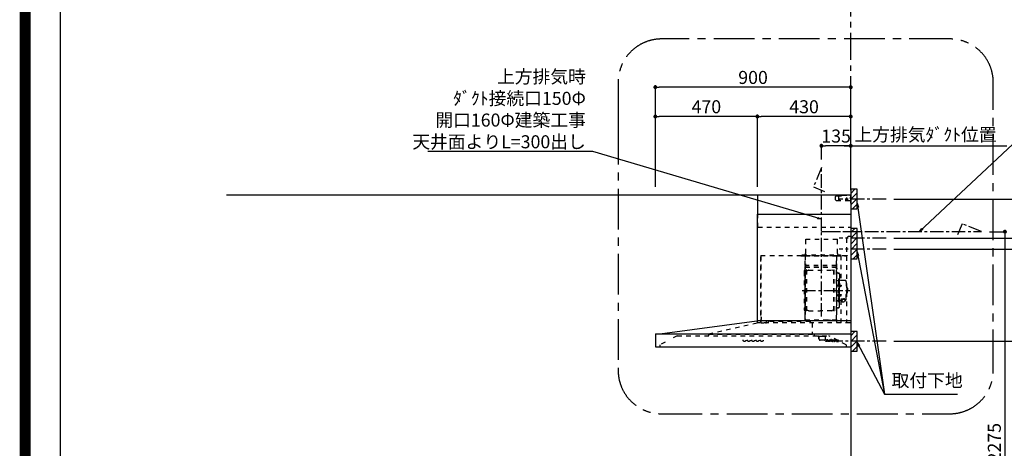
# Model space of a CAD drawing. Extents: x 0 to 26473, y -25 to 8845.
# Drawn here: x 13949 to 18484, y 3296 to 5270 of the extents above; entities that cross this region are included whole.
import ezdxf

# ---------------------------------------------------------------- set-up
doc = ezdxf.new("R2010")
doc.units = 0
doc.header["$LTSCALE"] = 50
doc.header["$MEASUREMENT"] = 0
doc.linetypes.add('CENTER', pattern=[2, 1.25, -0.25, 0.25, -0.25])
doc.linetypes.add('STYLE_03', pattern=[0.416641, 0.208282, -0.208359])
doc.layers.get('0').update_dxf_attribs({"linetype": 'CONTINUOUS'})
doc.layers.get('DEFPOINTS').update_dxf_attribs({"color": 146, "linetype": 'CONTINUOUS'})
for name, color, linetype in [('111-壁仕上', 3, 'CONTINUOUS'), ('150-機器', 8, 'CONTINUOUS'), ('160-文字', 254, 'CONTINUOUS'), ('166-寸法B', 11, 'CONTINUOUS'), ('180-補助', 161, 'CONTINUOUS'), ('190-図面外枠', 5, 'CONTINUOUS')]:
    doc.layers.add(name, color=color, linetype=linetype)
doc.styles.add('KH001', font='txt')
doc.dimstyles.new('KH1xx030', dxfattribs={"dimscale": 30, "dimtxt": 2, "dimasz": 0.6, "dimexe": 0.3, "dimexo": 1.2, "dimgap": 0.5, "dimtad": 3, "dimdec": 1, "dimdsep": 46, "dimlunit": 6, "dimtxsty": 'KH001', "dimblk": 'DOT', "dimcen": 1, "dimdle": 1, "dimclrd": 256, "dimclre": 256, "dimclrt": 256, "dimadec": 0, "dimazin": 0, "dimtfac": 1, "dimtdec": 1, "dimtix": 1, "dimtmove": 2, "dimatfit": 3, "dimldrblk": 'CLOSEDBLANK', "dimfxl": 1, "dimtolj": 1, "dimtzin": 0, "dimlwd": -1, "dimlwe": -1, "dimarcsym": 0})

# ---------------------------------------------------------------- blocks, each defined once
blk = doc.blocks.new('A$C5D946DDC')
at = {"layer": '190-図面外枠'}
blk.add_line((271, 350.7), (271, 14349.3), dxfattribs=at)
at = {"layer": 'DEFPOINTS'}
blk.add_lwpolyline([(0, 0), (20790, 0), (20790, 14700), (0, 14700)], close=True, dxfattribs=at)
blk = doc.blocks.new('_Dot')
at = {"color": 0, "linetype": 'ByBlock', "lineweight": -2}
blk.add_line((-0.5, 0), (-1, 0), dxfattribs=at)
at = {"color": 0, "linetype": 'ByBlock', "const_width": 0.5}
blk.add_lwpolyline([(-0.25, 0, 1), (0.25, 0, 1)], format="xyb", close=True, dxfattribs=at)
blk = doc.blocks.new('*D218')
at = {"layer": '166-寸法B', "transparency": 16777216}
for p, q in [((16876.5, 4499.7), (16876.5, 4968)), ((17758.5, 4959), (16894.5, 4959)), ((17776.5, 4499.7), (17776.5, 4968))]:
    blk.add_line(p, q, dxfattribs=at)
at = {"layer": 'DEFPOINTS', "color": 0, "transparency": 16777216}
for p in [(16876.5, 4959), (16876.5, 4463.7), (17776.5, 4463.7)]:
    blk.add_point(p, dxfattribs=at)
at = {"layer": '166-寸法B', "transparency": 16777216, "xscale": 18, "yscale": 18, "zscale": 18, "rotation": 180}
blk.add_blockref('_Dot', (16876.5, 4959), dxfattribs=at)
at = {"layer": '166-寸法B', "transparency": 16777216, "xscale": 18, "yscale": 18, "zscale": 18}
blk.add_blockref('_Dot', (17776.5, 4959), dxfattribs=at)
at = {"layer": '166-寸法B', "transparency": 16777216, "insert": (17326.5, 5004), "char_height": 60, "attachment_point": 5, "style": 'KH001'}
blk.add_mtext('\\A1;900', dxfattribs=at)
blk = doc.blocks.new('_ClosedBlank')
at = {"color": 0, "linetype": 'ByBlock', "lineweight": -2}
for p, q in [((-1, 0.17), (0, 0)), ((-1, 0.17), (-1, -0.17)), ((0, 0), (-1, -0.17))]:
    blk.add_line(p, q, dxfattribs=at)
blk = doc.blocks.new('*D219')
at = {"layer": '166-寸法B', "transparency": 16777216}
for p, q in [((17746.5, 4689), (18495.2, 4689)), ((17776.5, 4499.7), (17776.5, 4698))]:
    blk.add_line(p, q, dxfattribs=at)
at = {"layer": 'DEFPOINTS', "color": 0, "transparency": 16777216}
for p in [(18465.2, 4689), (18465.2, 4585.5), (17776.5, 4463.7)]:
    blk.add_point(p, dxfattribs=at)
at = {"layer": '166-寸法B', "transparency": 16777216, "insert": (18120.8, 4740.7), "char_height": 60, "attachment_point": 5, "style": 'KH001'}
blk.add_mtext('\\A1;上方排気ﾀﾞｸﾄ位置', dxfattribs=at)
blk = doc.blocks.new('_None')
blk = doc.blocks.new('*U27')
at = {"layer": '150-機器', "color": 6, "linetype": 'Continuous'}
for p, q in [((-428, 700), (0, 700)), ((-428, 610), (-428, 700)), ((0, 700), (0, 1.6)), ((-430, 120), (-430, 610)), ((-430, 610), (0, 610)), ((-879, 60), (-432.9, 120)), ((0, 120), (-432.9, 120)), ((-900, 59.4), (-900, 0.6)), ((-899.4, 60), (0, 60)), ((-899.4, 0), (-1.6, 0))]:
    blk.add_line(p, q, dxfattribs=at)
at = {"layer": '150-機器', "color": 161, "linetype": 'STYLE_03', "ltscale": 2}
for p, q in [((-66.8, 695), (-69.8, 692)), ((-69.8, 676), (-69.8, 692)), ((-66.8, 695), (-44.7, 695)), ((-55, 673), (-55, 695)), ((-42.6, 695.9), (-40.9, 697.6)), ((-38.8, 698.5), (-4, 698.5)), ((-20, 687.6), (-20, 672.4)), ((-8, 700), (-1.2, 700)), ((-8, 700), (-1, 700)), ((-8, 699), (-8, 700)), ((-8, 699), (-1, 699)), ((-4, 698.5), (-1, 695.5)), ((0, 689), (-4, 685)), ((0, 681), (-4, 685)), ((-1, 699), (-1, 695)), ((-1, 695), (0, 695)), ((0, 673), (0, 699)), ((0, 661.2), (0, 698.8)), ((-69.8, 676), (-66.8, 673)), ((-66.8, 673), (0, 673)), ((-26.3, 680), (-12.4, 680)), ((-22.5, 679.8), (-22.5, 676.3)), ((-17.5, 679.8), (-17.5, 676.3)), ((-428, 550), (-428, 610)), ((-428, 550), (0, 550)), ((-10, 510), (-20, 500)), ((-20, 500), (-20, 110)), ((-10, 510), (0, 510)), ((-207.6, 495), (-61.6, 495)), ((-207.6, 490), (-207.6, 495)), ((-207.6, 430), (-207.6, 490)), ((-61.6, 490), (-61.6, 495)), ((-61.6, 430), (-61.6, 490)), ((-415, 414.1), (-415, 111.4)), ((-414.4, 420), (-414.4, 111.4)), ((-414.4, 420), (0, 420)), ((-414.4, 414.7), (-413.8, 414.7)), ((-414.4, 414.1), (-413.8, 414.1)), ((-413.8, 418.7), (-413.2, 418.7)), ((-413.8, 418.7), (-413.8, 414.7)), ((-413.2, 414.7), (-413.2, 418.7)), ((-229.4, 419.6), (-210, 419.6)), ((-229.4, 419), (-209.4, 419)), ((-223, 423), (-47, 423)), ((-223, 420), (-223, 423)), ((-223, 420), (-47, 420)), ((-219.3, 418.5), (-219.3, 418.2)), ((-214.7, 418.2), (-219.3, 418.2)), ((-214.7, 418.5), (-214.7, 418.2)), ((-210, 124.2), (-210, 419)), ((-209.4, 419.6), (-209.4, 124.2)), ((-209.4, 419.6), (-65.8, 419.6)), ((-209.4, 419), (-65.8, 419)), ((-65.8, 124.1), (-65.8, 419.6)), ((-65.8, 418.8), (-16, 418.8)), ((-65, 419.6), (-16, 419.6)), ((-65, 417.5), (-65, 111.6)), ((-55.5, 418.2), (-55.5, 417.8)), ((-50.6, 417.8), (-55.5, 417.8)), ((-50.6, 418.2), (-50.6, 417.8)), ((-47, 423), (-47, 420)), ((-45.8, 419.6), (-45.8, 305.6)), ((-28.3, 418.3), (-28.3, 418)), ((-28.3, 418), (-23.7, 418)), ((-23.7, 418.3), (-23.7, 418)), ((-16, 419.6), (-16, 418.8)), ((-210.6, 370.6), (-210, 370.6)), ((-210.6, 140.6), (-210.6, 370.6)), ((-209.4, 381.6), (-209.4, 367.2)), ((-208.8, 381.6), (-209.4, 381.6)), ((-209.4, 367), (-65.8, 367)), ((-208.8, 381.6), (-208.8, 366.6)), ((-66.4, 373.6), (-208.8, 373.6)), ((-66.4, 366.6), (-208.8, 366.6)), ((-66.9, 367.3), (-67.2, 367.3)), ((-66.4, 367.2), (-66.8, 367.2)), ((-65.8, 357.1), (-65.8, 382.1)), ((-65.8, 381.6), (-65.8, 367.2)), ((-65, 369.6), (-64.4, 369.6)), ((-64.4, 149.6), (-64.4, 369.6)), ((-215, 346.1), (-215, 173.1)), ((-207, 338.1), (-204.5, 338.1)), ((-204.5, 166), (-204.5, 353.2)), ((-202.9, 353.6), (-204.1, 353.6)), ((-202.5, 166), (-202.5, 353.2)), ((-202.5, 350.4), (-199.7, 350.4)), ((-199.7, 350.4), (-195.2, 353)), ((-193.7, 353.4), (-87.2, 353.4)), ((-81.2, 350.4), (-85.7, 353)), ((-78.4, 350.4), (-81.2, 350.4)), ((-78.4, 166), (-78.4, 353.2)), ((-78, 353.6), (-76.8, 353.6)), ((-76.4, 166), (-76.4, 353.2)), ((-65, 362.1), (-64.4, 362.1)), ((-65, 357.1), (-64.4, 357.1)), ((-64.4, 362.1), (-64.4, 357.1)), ((-58.4, 339.6), (-56.5, 339.6)), ((-51.9, 335), (-51.9, 259.6)), ((-64.4, 305.6), (-57.7, 305.6)), ((-57.2, 286), (-55.7, 286.2)), ((-57.2, 277.2), (-55.7, 277)), ((-55.7, 312.6), (-55.7, 259.6)), ((-55.7, 312.6), (-54.1, 312.6)), ((-55.7, 287.6), (-54.1, 287.6)), ((-55.7, 286.2), (-55.7, 277)), ((-54.1, 312.6), (-54.1, 259.6)), ((-52.5, 312.6), (-54.1, 312.6)), ((-54.1, 312.6), (-54.1, 259.6)), ((-51.5, 284.4), (-51.2, 284.4)), ((-51.5, 278.8), (-51.2, 278.8)), ((-51.2, 284.4), (-51.2, 278.8)), ((-51.2, 284.1), (-44.1, 284.1)), ((-51.2, 283.7), (-43.7, 283.7)), ((-51.2, 279.5), (-43.7, 279.5)), ((-51.2, 279.1), (-44.1, 279.1)), ((-26.6, 305.6), (-50.6, 305.6)), ((-44.1, 284.1), (-44.1, 279.1)), ((-44.1, 284.1), (-43.7, 283.7)), ((-44.1, 279.1), (-43.7, 279.5)), ((-43.7, 283.7), (-43.7, 279.5)), ((-20.6, 299.6), (-20.6, 259.6)), ((-19.6, 276.6), (-20.6, 276.6)), ((-18.6, 275.6), (-18.6, 259.6)), ((-57.2, 242), (-55.7, 242.2)), ((-57.2, 233.2), (-55.7, 233)), ((-55.7, 206.6), (-55.7, 259.6)), ((-55.7, 233), (-55.7, 242.2)), ((-55.7, 231.6), (-54.1, 231.6)), ((-54.1, 206.6), (-54.1, 259.6)), ((-54.1, 206.6), (-54.1, 259.6)), ((-52.5, 206.6), (-52.5, 259.6)), ((-51.9, 184.2), (-51.9, 259.6)), ((-51.5, 240.4), (-51.2, 240.4)), ((-51.5, 234.8), (-51.2, 234.8)), ((-51.2, 234.8), (-51.2, 240.4)), ((-51.2, 240.1), (-44.1, 240.1)), ((-51.2, 239.7), (-43.7, 239.7)), ((-51.2, 235.5), (-43.7, 235.5)), ((-51.2, 235.1), (-44.1, 235.1)), ((-44.1, 235.1), (-44.1, 240.1)), ((-44.1, 240.1), (-43.7, 239.7)), ((-44.1, 235.1), (-43.7, 235.5)), ((-43.7, 235.5), (-43.7, 239.7)), ((-20.6, 219.6), (-20.6, 259.6)), ((-19.6, 242.6), (-20.6, 242.6)), ((-17.1, 271.6), (-18.6, 271.6)), ((-18.6, 243.6), (-18.6, 259.6)), ((-17.1, 247.6), (-18.6, 247.6)), ((-15.6, 270.1), (-15.6, 259.6)), ((-15.6, 249.1), (-15.6, 259.6)), ((-64.4, 213.6), (-57.7, 213.6)), ((-55.7, 206.6), (-54.1, 206.6)), ((-52.5, 206.6), (-54.1, 206.6)), ((-40.4, 213.6), (-50.6, 213.6)), ((-45.8, 213.6), (-45.8, 110.8)), ((-45.5, 221), (-34.1, 221)), ((-45.5, 220.4), (-34.1, 220.4)), ((-40.4, 214.6), (-40.4, 207.8)), ((-37.9, 217.1), (-37.9, 221)), ((-37.9, 218.4), (-34.1, 218.4)), ((-36.5, 217.5), (-36.5, 218.4)), ((-34.1, 217.7), (-34.1, 218.4)), ((-31.7, 217.5), (-31.7, 218.1)), ((-27.8, 214.6), (-27.8, 207.9)), ((-26.6, 213.6), (-27.8, 213.6)), ((-413.8, 137.4), (-412.9, 137.4)), ((-413.8, 136.8), (-412.9, 136.8)), ((-412.9, 136.8), (-412.9, 124.8)), ((-412.3, 136.8), (-412.3, 124.8)), ((-210.6, 140.6), (-210, 140.6)), ((-207, 181.1), (-204.3, 181.1)), ((-202.9, 165.6), (-204.1, 165.6)), ((-202.5, 168.8), (-199.7, 168.8)), ((-199.7, 168.8), (-195.2, 166.3)), ((-193.7, 165.8), (-140.4, 165.8)), ((-87.2, 165.8), (-140.4, 165.8)), ((-81.2, 168.8), (-85.7, 166.3)), ((-78.4, 168.8), (-81.2, 168.8)), ((-78, 165.6), (-76.8, 165.6)), ((-65, 149.6), (-64.4, 149.6)), ((-58.4, 179.6), (-56.5, 179.6)), ((-654.8, 60), (-431.3, 110.8)), ((-431.3, 118.4), (-431.3, 110.8)), ((-419.3, 110), (-430.5, 110)), ((-430, 110), (-430, 120)), ((-414.4, 110.8), (-400, 110.8)), ((-413.8, 124.8), (-412.9, 124.8)), ((-413.8, 124.2), (-412.9, 124.2)), ((-411.8, 133.1), (-411.5, 133.1)), ((-411.8, 128.5), (-411.5, 128.5)), ((-411.5, 128.5), (-411.5, 133.1)), ((-3.1, 110), (-407.3, 110)), ((-389.6, 116.2), (-389.6, 110)), ((-186.4, 116.2), (-379.6, 116.2)), ((-379.6, 116.2), (-379.6, 108.4)), ((-210, 124.1), (-209.4, 124.1)), ((-210, 124.1), (-66.4, 124.1)), ((-210, 123.5), (-66.4, 123.5)), ((-186.4, 116.2), (-186.4, 110)), ((-186.4, 116.1), (-184.8, 116.1)), ((-177.8, 110), (-177.8, 58)), ((-100.4, 121.5), (-100.4, 123.5)), ((-100.4, 121.5), (-91.2, 121.5)), ((-99.8, 121.5), (-99.8, 123.5)), ((-91.8, 121.5), (-91.8, 123.5)), ((-91.2, 121.5), (-91.2, 123.5)), ((-799, 50), (-817.6, 40.4)), ((-799, 50), (-100.8, 50)), ((-654.8, 60), (-654.8, 50)), ((-654.8, 58), (-168.8, 58)), ((-168.8, 58), (-168.8, 50)), ((-151, 49.4), (-151, 50)), ((-151, 49.4), (-141, 49.4)), ((-147.4, 43.4), (-147.4, 45.6)), ((-146.6, 46.4), (-146, 46.4)), ((-146, 35), (-146, 46.4)), ((-141, 49.4), (-111, 49.4)), ((-116, 35), (-116, 46.4)), ((-111, 49.4), (-111, 50)), ((-20.8, 8.6), (-100.8, 50)), ((-854.3, 21.4), (-879, 8.6)), ((-879, 8.6), (-879, 0)), ((-147.4, 38), (-147.4, 43.4)), ((-147.4, 35.8), (-147.4, 38)), ((-146.6, 35), (-146, 35)), ((-121, 30), (-141, 30)), ((-114.2, 24.8), (-114.2, 25.2)), ((-114.2, 25.2), (-113.1, 25.2)), ((-110.6, 24.8), (-114.2, 24.8)), ((-112.7, 25.5), (-108.6, 35.2)), ((-110.9, 28.4), (-112, 25.5)), ((-111.8, 25.2), (-110.6, 25.2)), ((-107.4, 28.4), (-110.9, 28.4)), ((-109.1, 33), (-110.7, 28.9)), ((-110.7, 28.9), (-107.5, 28.9)), ((-110.6, 25.2), (-110.6, 24.8)), ((-107.5, 28.9), (-109.1, 33)), ((-108.6, 35.2), (-108.2, 35.2)), ((-108.2, 35.2), (-104.4, 25.5)), ((-107.6, 24.8), (-107.6, 25.2)), ((-107.6, 25.2), (-106.5, 25.2)), ((-103, 24.8), (-107.6, 24.8)), ((-106.3, 25.5), (-107.4, 28.4)), ((-103.9, 25.2), (-103, 25.2)), ((-103, 25.2), (-103, 24.8)), ((-100.6, 30.4), (-100.6, 30.7)), ((-99.4, 30.4), (-100.6, 30.4)), ((-100.6, 24.8), (-100.6, 25.1)), ((-100.6, 25.1), (-99.9, 25.1)), ((-96.6, 24.8), (-100.6, 24.8)), ((-99.4, 25.7), (-99.4, 30.4)), ((-97.9, 30.8), (-97.9, 29.3)), ((-97.9, 28.1), (-97.9, 25.7)), ((-97.4, 25.1), (-96.6, 25.1)), ((-96.6, 25.1), (-96.6, 24.8)), ((-92.3, 24.8), (-92.3, 25.1)), ((-92.3, 25.1), (-91.6, 25.1)), ((-88.6, 24.8), (-92.3, 24.8)), ((-92.2, 30.4), (-92.2, 30.7)), ((-92.2, 30.7), (-91.9, 30.7)), ((-91, 30.4), (-92.2, 30.4)), ((-91, 25.7), (-91, 30.4)), ((-89.6, 30.8), (-89.6, 25.7)), ((-89.1, 25.1), (-88.6, 25.1)), ((-88.6, 25.1), (-88.6, 24.8)), ((-84.4, 28.6), (-81.5, 28.6)), ((-84.4, 28.2), (-84.4, 27.7)), ((-79.2, 28.2), (-84.4, 28.2)), ((-79.7, 26.7), (-79.3, 26.7)), ((-76.8, 30.4), (-76.8, 30.7)), ((-76.8, 30.7), (-75.8, 30.7)), ((-75.8, 30.4), (-76.8, 30.4)), ((-75.8, 30.7), (-75.8, 32.6)), ((-75.8, 25.8), (-75.8, 30.4)), ((-74.4, 32.6), (-74.4, 30.7)), ((-74.4, 30.7), (-72.8, 30.7)), ((-74.4, 29.8), (-74.4, 26)), ((-72.8, 30.4), (-73.9, 30.4)), ((-72.8, 30.7), (-72.8, 30.4)), ((-72.7, 25.7), (-72.4, 25.5)), ((-70, 30.4), (-70, 30.7)), ((-70, 30.7), (-69, 30.7)), ((-69, 30.4), (-70, 30.4)), ((-69, 30.7), (-69, 32.6)), ((-69, 25.8), (-69, 30.4)), ((-67.6, 32.6), (-67.6, 30.7)), ((-67.6, 30.7), (-65.9, 30.7)), ((-67.6, 29.8), (-67.6, 26)), ((-65.9, 30.4), (-67, 30.4)), ((-65.9, 30.7), (-65.9, 30.4)), ((-65.9, 25.7), (-65.6, 25.5)), ((-58.6, 28.2), (-58.6, 29.7)), ((-58.6, 26.4), (-58.6, 27.9)), ((-57.1, 29.2), (-57.1, 25.8)), ((-56.1, 25.8), (-55.8, 25.8)), ((-20.8, 8.6), (-20.8, 0))]:
    blk.add_line(p, q, dxfattribs=at)
at = {"layer": '150-機器', "color": 161, "linetype": 'CENTER'}
for p, q in [((-135, 138.6), (-135, 580.8)), ((-111.9, 530), (46.9, 530)), ((-224.2, 259.6), (-4.1, 259.6))]:
    blk.add_line(p, q, dxfattribs=at)
at = {"layer": '150-機器', "color": 161, "linetype": 'STYLE_03', "ltscale": 2}
for points in [[(-27.8, 214.6, 0.186247), (-28.3, 215.8, 0.110078), (-29.7, 216.8, 0.067057), (-31.7, 217.5, 0.051441), (-34.1, 217.7, 0.049966), (-36.6, 217.5, 0.061355), (-38.6, 216.8, 0.095508), (-40, 215.8, 0.168258), (-40.4, 214.6)], [(-27.9, 214.7, 0.058494), (-27.1, 215.4, 0.161891), (-26.5, 216.9, 0.176663), (-27.1, 218.5, 0.111071), (-28.8, 219.8, 0.07019), (-31.2, 220.7, 0.054584), (-34.1, 221)], [(-26.6, 216.6, 0.138889), (-27.1, 217.9, 0.111071), (-28.8, 219.2, 0.07019), (-31.2, 220.1, 0.054584), (-34.1, 220.4)], [(-29.6, 216.8, 0.081284), (-29.9, 217.1, 0.106726), (-30.9, 217.8, 0.060563), (-32.4, 218.2, 0.045333), (-34.1, 218.4)]]:
    blk.add_lwpolyline(points, format="xyb", dxfattribs=at)
blk.add_lwpolyline([(-40.4, 207.8), (-40.3, 207.8), (-40.2, 207.7), (-40.1, 207.7), (-40, 207.6), (-39.9, 207.6), (-39.8, 207.5), (-39.7, 207.5), (-39.6, 207.4), (-39.5, 207.4), (-39.4, 207.3), (-39.3, 207.3), (-39.2, 207.3), (-39.1, 207.2), (-39, 207.2), (-38.9, 207.1), (-38.8, 207.1), (-38.7, 207.1), (-38.7, 207), (-38.6, 207), (-38.5, 206.9), (-38.3, 206.9), (-38.2, 206.8), (-38.1, 206.8), (-37.9, 206.8), (-37.8, 206.7), (-37.7, 206.7), (-37.5, 206.7), (-37.4, 206.6), (-37.2, 206.6), (-37.1, 206.6), (-37, 206.6), (-36.8, 206.5), (-36.7, 206.5), (-36.6, 206.5), (-36.4, 206.5), (-36.3, 206.5), (-36.1, 206.5), (-36, 206.5), (-35.9, 206.5), (-35.7, 206.5), (-35.6, 206.5), (-35.4, 206.5), (-35.3, 206.5), (-35.1, 206.6), (-35, 206.6), (-34.8, 206.6), (-34.7, 206.7), (-34.5, 206.7), (-34.4, 206.7), (-34.3, 206.8), (-34.1, 206.8), (-34, 206.9), (-33.8, 206.9), (-33.7, 207), (-33.5, 207.1), (-33.4, 207.1), (-33.3, 207.2), (-33.1, 207.2), (-33, 207.3), (-32.8, 207.4), (-32.7, 207.4), (-32.7, 207.5), (-32.6, 207.5), (-32.5, 207.6), (-32.4, 207.6), (-32.3, 207.7), (-32.2, 207.7), (-32.1, 207.7), (-32.1, 207.8), (-32, 207.8), (-31.9, 207.9), (-31.8, 207.9), (-31.7, 208), (-31.6, 208), (-31.5, 208), (-31.4, 208.1), (-31.4, 208.1), (-31.3, 208.1), (-31.2, 208.1), (-31.1, 208.2), (-31, 208.2), (-30.9, 208.2), (-30.7, 208.2), (-30.6, 208.2), (-30.5, 208.2), (-30.4, 208.2), (-30.3, 208.2), (-30.1, 208.2), (-30, 208.2), (-29.9, 208.2), (-29.8, 208.2), (-29.7, 208.2), (-29.5, 208.2), (-29.4, 208.2), (-29.3, 208.1), (-29.2, 208.1), (-29.1, 208.1), (-28.9, 208.1), (-28.8, 208), (-28.7, 208), (-28.7, 208), (-28.7, 208), (-28.6, 208), (-28.6, 208), (-28.6, 208), (-28.6, 208), (-28.6, 208), (-28.5, 207.9), (-28.5, 207.9), (-28.5, 207.9), (-28.5, 207.9), (-28.4, 207.9), (-28.4, 207.9), (-28.4, 207.9), (-28.4, 207.9), (-28.4, 207.9), (-28.3, 207.9), (-28.3, 207.9), (-28.3, 207.9), (-28.3, 207.9), (-28.3, 207.9), (-28.3, 207.9), (-28.2, 207.9), (-28.2, 207.9), (-28.2, 207.9), (-28.2, 207.9), (-28.2, 207.9), (-28.2, 207.9), (-28.2, 207.9), (-28.2, 207.9), (-28.2, 207.9), (-28.2, 207.9), (-28.2, 207.9), (-28.1, 207.9), (-28.1, 207.9), (-28.1, 207.9), (-28.1, 207.9), (-28.1, 207.9), (-28.1, 207.9), (-28.1, 207.9)], dxfattribs=at)
for centre, radius in [((-50, 680), 1.81), ((-20, 680), 1.81), ((-489.5, 30), 6), ((-469.5, 30), 6), ((-449.5, 30), 6), ((-429.5, 30), 6), ((-409.5, 30), 6), ((-90.3, 33.9), 1.15)]:
    blk.add_circle(centre, radius, dxfattribs=at)
for centre, radius, start, end in [((-44.7, 698), 3, 270, 315), ((-38.8, 695.5), 3, 90, 135), ((-20, 679.8), 2.5, 90, 180), ((-20, 679.8), 2.5, 0, 90), ((-1, 699), 1, 0, 90), ((-20, 680), 2.81, 207.167, 332.833), ((-20, 676.3), 2.5, 180, 270), ((-20, 676.3), 2.5, 270, 0), ((-414.4, 414.1), 0.6, 90, 180), ((-413.8, 414.7), 0.6, 270, 0), ((-219.8, 418.5), 0.48, 0, 90), ((-214.2, 418.5), 0.48, 90, 180), ((-217.6, 430), 10, 315.573, 0), ((-210, 419), 0.6, 0, 90), ((-65, 418.8), 0.8, 90, 180), ((-51.6, 430), 10, 180, 224.427), ((-56.1, 418.2), 0.64, 0, 90), ((-49.9, 418.2), 0.64, 90, 180), ((-28.8, 418.3), 0.48, 0, 90), ((-23.2, 418.3), 0.48, 90, 180), ((-208.8, 367.2), 0.6, 180, 270), ((-66.9, 366.8), 0.48, 0, 90), ((-66.4, 366.5), 0.64, 0, 90), ((-66.4, 367.2), 0.6, 270, 0), ((-207, 346.1), 8, 124.0558, 270), ((-212.6, 354.4), 2, 304.0558, 0), ((-204.1, 353.2), 0.4, 90, 180), ((-202.9, 353.2), 0.4, 0, 90), ((-193.7, 350.4), 3, 90, 120), ((-87.2, 350.4), 3, 60, 90), ((-78, 353.2), 0.4, 90, 180), ((-76.8, 353.2), 0.4, 0, 90), ((-58.4, 345.6), 6, 180, 270), ((-56.5, 335), 4.6, 0, 90), ((-47, 281.6), 12, 164.5, 195.5), ((-57, 284.4), 1.6, 95, 164.5), ((-57, 278.8), 1.6, 195.5, 265), ((-57.7, 307.6), 2, 270, 0), ((-50.6, 307.6), 2, 180, 270), ((-51.5, 284.9), 0.48, 180, 270), ((-51.5, 278.3), 0.48, 90, 180), ((-26.6, 299.6), 6, 0, 90), ((-19.6, 275.6), 1, 0, 90), ((-47, 237.6), 12, 164.5, 195.5), ((-57, 240.4), 1.6, 95, 164.5), ((-57, 234.8), 1.6, 195.5, 265), ((-51.5, 240.9), 0.48, 180, 270), ((-51.5, 234.3), 0.48, 90, 180), ((-19.6, 243.6), 1, 270, 0), ((-17.1, 270.1), 1.5, 0, 90), ((-17.1, 249.1), 1.5, 270, 0), ((-57.7, 211.6), 2, 0, 90), ((-56.5, 184.2), 4.6, 270, 0), ((-50.6, 211.6), 2, 90, 180), ((-26.6, 219.6), 6, 270, 0), ((-413.8, 137.4), 0.6, 180, 270), ((-412.9, 136.8), 0.6, 0, 90), ((-207, 173.1), 8, 90, 235.9442), ((-212.6, 164.8), 2, 0, 55.9442), ((-204.1, 166), 0.4, 180, 270), ((-202.9, 166), 0.4, 270, 0), ((-193.7, 168.8), 3, 240, 270), ((-87.2, 168.8), 3, 270, 300), ((-78, 166), 0.4, 180, 270), ((-76.8, 166), 0.4, 270, 0), ((-58.4, 173.6), 6, 90, 180), ((-432.9, 118.4), 1.6, 360, 88.7349), ((-432.9, 119.4), 0.6, 90, 97.6603), ((-430.5, 110.8), 0.8, 180, 270), ((-414.4, 111.4), 0.6, 180, 270), ((-413.8, 124.2), 0.6, 90, 180), ((-412.9, 124.8), 0.6, 270, 0), ((-411.8, 133.6), 0.48, 180, 270), ((-411.8, 128), 0.48, 90, 180), ((-391.2, 110), 1.6, 270, 360), ((-210, 124.1), 0.6, 180, 270), ((-100.4, 123.5), 0.6, 0, 90), ((-91.2, 123.5), 0.6, 90, 180), ((-66.4, 124.1), 0.6, 270, 0), ((-149, 46.4), 3, 0, 90), ((-146.6, 45.6), 0.8, 90, 180), ((-113, 46.4), 3, 90, 180), ((-146.6, 35.8), 0.8, 180, 270), ((-141, 35), 5, 180, 270), ((-121, 35), 5, 270, 0), ((-113.1, 25.7), 0.527, 270, 337.4596), ((-111.8, 25.4), 0.263, 158.2482, 270), ((-106.5, 25.4), 0.263, 270, 20.6401), ((-103.9, 25.7), 0.527, 201.1568, 270), ((-100.5, 54.6), 23.9, 269.9564, 273.2528), ((-99.9, 25.7), 0.533, 270.2728, 314.7189), ((-99.9, 25.7), 0.533, 315.2939, 359.7243), ((-100.7, 56.8), 26.2, 273.2979, 276.0182), ((-94.1, 26.9), 4.52, 138.1174, 148.4118), ((-95.7, 28.1), 2.17, 159.7231, 179.644), ((-97.4, 25.7), 0.533, 180.2692, 224.7126), ((-95, 27.8), 2.98, 142.2624, 158.7306), ((-97.4, 25.7), 0.533, 225.2741, 269.7341), ((-95.3, 28), 2.96, 124.3576, 137.5947), ((-94.8, 27.7), 3.22, 136.1934, 142.7793), ((-95.7, 28.5), 1.96, 126.7952, 136.6428), ((-95.7, 28.6), 2.16, 90.6745, 123.7249), ((-96.1, 29.1), 1.23, 114.7019, 127.2501), ((-96.3, 29.6), 0.784, 90.3127, 115.718), ((-96.3, 30.3), 0.0663, 41.1666, 94.1879), ((-95.6, 30), 0.642, 166.3128, 179.0386), ((-95.8, 30), 0.502, 179.6257, 203.3019), ((-96.4, 30.2), 0.139, 355.2009, 30.3413), ((-96.6, 30.2), 0.37, 341.9042, 358.3978), ((-95.6, 30.1), 0.667, 205.4146, 231.7366), ((-95.5, 30.2), 0.886, 232.1846, 270.2634), ((-95.8, 28.7), 2.07, 80.0888, 90.3136), ((-95.5, 30.5), 1.09, 269.2087, 283.3586), ((-95.6, 29.6), 1.12, 56.1435, 79.804), ((-95.4, 30.1), 0.727, 282.5473, 308.7779), ((-95.4, 30), 0.686, 356.984, 53.1199), ((-95.3, 30), 0.591, 309.8126, 0.3031), ((-91.9, 48.8), 18.1, 269.9768, 273.6467), ((-91.6, 25.7), 0.533, 270.2728, 314.7189), ((-91.6, 25.7), 0.533, 315.2939, 359.7243), ((-91.8, 47.8), 17.2, 273.5774, 277.222), ((-89.1, 25.7), 0.533, 180.2692, 224.7126), ((-89.1, 25.7), 0.533, 225.2741, 269.7341), ((-83.1, 27.6), 3.05, 130.5904, 179.8079), ((-83.6, 27.5), 2.51, 179.3013, 210.5298), ((-83.1, 27.9), 3.16, 211.7336, 230.8502), ((-82.6, 27.1), 3.73, 96.532, 131.4846), ((-82.8, 28.3), 3.68, 230.7851, 253.2337), ((-80.7, 28.4), 3.67, 170.4442, 175.8018), ((-77.1, 27.7), 7.34, 179.7952, 187.5844), ((-80.5, 27.3), 3.91, 188.2471, 195.3555), ((-81.9, 28.6), 2.44, 157.528, 171.2086), ((-82, 26.9), 2.31, 195.5885, 208.7975), ((-82.7, 29), 1.6, 135.7407, 158.4329), ((-82.8, 26.5), 1.42, 209.9494, 218.0191), ((-82.9, 26.5), 1.34, 218.35, 244.1591), ((-82.6, 29.3), 4.72, 254.0723, 270.1291), ((-82.7, 28.9), 1.63, 103.7978, 133.9479), ((-82.7, 26.9), 1.89, 243.4988, 258.6495), ((-82.5, 28), 2.59, 89.7571, 103.057), ((-82.5, 26.3), 4.57, 89.8569, 96.9142), ((-82.4, 27.9), 2.87, 257.8965, 265.8071), ((-82.3, 29), 3.96, 265.5496, 270.1148), ((-82.5, 25.8), 5.05, 77.9421, 90.1885), ((-82.5, 28), 2.5, 79.4227, 90.7534), ((-82.5, 30.6), 5.94, 269.7875, 275.804), ((-82.3, 28.8), 3.75, 269.8224, 284.5503), ((-82.3, 28.9), 1.65, 69.1628, 79.6578), ((-82.3, 28.9), 4.22, 275.3778, 285.6631), ((-82.1, 29.4), 1.09, 42.6532, 70.3851), ((-81.5, 29.2), 0.527, 270, 7.0952), ((-82.1, 27.5), 3.31, 62.1473, 77.1816), ((-82.1, 27.8), 2.75, 285.3365, 301.9315), ((-82.1, 29.4), 1.13, 28.6807, 41.9943), ((-81.9, 27.6), 2.93, 284.9708, 302.1668), ((-82.7, 29.1), 1.77, 12.0416, 27.4867), ((-84.3, 28.8), 3.42, 7.0952, 11.1535), ((-81.9, 28.1), 2.64, 51.1354, 61.4365), ((-81.8, 27.4), 2.26, 302.3628, 342.5979), ((-81.6, 27.2), 2.38, 302.0499, 323.7453), ((-81.8, 28.2), 2.5, 18.2327, 50.9411), ((-82.1, 27.4), 2.9, 324.8779, 345.3939), ((-82.6, 27.9), 3.43, 5.4249, 18.9468), ((-75.4, 36.4), 3.82, 264.6561, 267.5281), ((-73.6, 25.8), 2.16, 179.9786, 183.0719), ((-74.4, 25.8), 1.4, 181.8555, 199.5289), ((-74.8, 25.6), 0.922, 198.7243, 229.1963), ((-75.3, 40.6), 8.02, 268.1025, 270.1852), ((-74.8, 25.7), 1.03, 229.9624, 244.7001), ((-75.3, 39.2), 6.64, 269.8307, 274.1535), ((-74.5, 26.3), 1.71, 246.0048, 261.4264), ((-75.1, 36.3), 3.77, 274.1212, 280.4033), ((-74.3, 27.6), 2.96, 261.6753, 270.2443), ((-73.9, 29.8), 0.534, 135.3217, 179.6965), ((-72.1, 26), 2.34, 179.4595, 189.2617), ((-73.5, 25.7), 0.844, 189.9717, 204.9102), ((-74, 25.5), 0.37, 206.4994, 221.1558), ((-74, 25.6), 0.388, 222.407, 246.6309), ((-74.3, 27.7), 3.11, 269.8525, 276.0864), ((-73.9, 29.8), 0.533, 90.2667, 134.7152), ((-73.8, 25.9), 0.706, 245.8512, 262.6345), ((-74.2, 26.8), 2.19, 275.1501, 294.6991), ((-73.7, 26.6), 1.42, 261.5393, 270.5919), ((-73.7, 26.1), 0.982, 270.259, 300.9392), ((-74.2, 26.8), 2.22, 295.4349, 306.5062), ((-74, 26.7), 1.64, 299.6447, 311.2128), ((-74.6, 27.4), 2.5, 310.7949, 318.2607), ((-75, 27.7), 3.38, 307.206, 318.9887), ((-68.6, 36.4), 3.81, 264.65, 267.5342), ((-66.8, 25.8), 2.16, 179.9795, 183.0653), ((-67.6, 25.8), 1.4, 181.8627, 199.5231), ((-68, 25.6), 0.922, 198.7277, 229.1929), ((-68.5, 40.6), 8.02, 268.1024, 270.1854), ((-67.9, 25.7), 1.03, 229.9608, 244.7031), ((-68.5, 39.2), 6.64, 269.8307, 274.1535), ((-67.7, 26.3), 1.71, 246.004, 261.4264), ((-68.2, 36.3), 3.77, 274.1212, 280.4033), ((-67.5, 27.6), 2.96, 261.6752, 270.2445), ((-67, 29.8), 0.534, 135.317, 179.7011), ((-65.2, 26), 2.34, 179.4592, 189.2638), ((-66.7, 25.7), 0.844, 189.9659, 204.9102), ((-67.1, 25.5), 0.37, 206.4977, 221.1634), ((-67.5, 27.7), 3.12, 269.8629, 275.9103), ((-67, 29.8), 0.533, 90.2667, 134.7152), ((-67.1, 25.6), 0.388, 222.4133, 246.6223), ((-67, 25.9), 0.707, 245.8543, 262.6323), ((-67.4, 26.8), 2.2, 274.9589, 294.6831), ((-66.9, 26.6), 1.42, 261.54, 270.5912), ((-66.9, 26.1), 0.982, 270.2594, 300.9387), ((-67.2, 26.7), 1.64, 299.6618, 311.3578), ((-67.4, 26.8), 2.22, 295.4365, 306.5039), ((-67.7, 27.4), 2.51, 310.9379, 318.2418), ((-68.1, 27.7), 3.39, 307.2208, 318.9746), ((-61.6, 26), 1.57, 133.5004, 179.8799), ((-62, 26), 1.13, 178.7714, 210.3891), ((-61.8, 26.1), 1.38, 212.0701, 235.8463), ((-61, 25.4), 2.34, 121.0146, 134.2901), ((-61.4, 26.9), 2.24, 237.3141, 258.6168), ((-61.6, 29.4), 0.894, 141.8158, 179.9323), ((-61.5, 29.4), 1.01, 180.0262, 183.7476), ((-61.9, 29.3), 0.654, 181.7777, 226.9994), ((-61.3, 29.1), 1.33, 124.7433, 142.4388), ((-61.8, 29.4), 0.682, 227.5093, 247.5704), ((-60.5, 24.5), 3.42, 115.8906, 121.6717), ((-61.7, 29.7), 1.03, 249.2797, 270.541), ((-60.7, 28.4), 2.28, 116.1724, 125.7922), ((-59.9, 23.4), 4.63, 105.5065, 115.8869), ((-61.1, 28.4), 3.79, 259.1944, 270.2243), ((-60.2, 27.5), 3.28, 104.4552, 116.572), ((-61.7, 29.7), 1.07, 269.8354, 277.4795), ((-60.6, 26.4), 1.15, 131.5093, 179.4915), ((-60.6, 26.4), 1.18, 179.6404, 205.2879), ((-61.7, 29.4), 0.736, 276.1515, 310.1354), ((-60.7, 26.3), 1.01, 206.8632, 230.9998), ((-61.1, 29.8), 0.467, 123.0028, 142.8448), ((-61.3, 30), 0.177, 145.2184, 177.8394), ((-61.5, 30), 0.0447, 194.319, 224.6894), ((-61.1, 30.4), 0.585, 221.3286, 229.5177), ((-60.5, 28.8), 1.6, 110.1145, 121.9932), ((-58.8, 32.9), 3.99, 228.8525, 232.3597), ((-60.1, 25.7), 1.92, 114.9909, 130.2973), ((-60.6, 26.5), 1.27, 230.3554, 256.1399), ((-61.8, 29.1), 0.831, 36.0719, 52.3137), ((-61.6, 29.3), 0.605, 310.7515, 0.2314), ((-59.3, 21.3), 6.9, 98.1711, 105.9326), ((-59.9, 26.1), 4.68, 95.0336, 104.8446), ((-60.2, 28.1), 2.43, 102.1728, 110.7219), ((-61.5, 29.3), 0.527, 0.869, 35.2576), ((-61.1, 28.8), 4.15, 269.2652, 290.942), ((-59.6, 24.7), 3.09, 106.8386, 114.938), ((-60.4, 27.1), 1.87, 255.3752, 270.9807), ((-60, 27.2), 3.37, 89.8061, 101.571), ((-59.1, 22.6), 5.24, 97.1987, 106.1504), ((-60.3, 28.2), 3.02, 269.7862, 282.2835), ((-59.6, 24.1), 6.75, 89.7877, 95.4753), ((-58.7, 17.7), 10.5, 91.9651, 98.4975), ((-60, 26.8), 3.7, 82.9089, 90.5425), ((-58.6, 18.3), 9.59, 89.8321, 96.7511), ((-60.1, 27.2), 1.98, 282.9246, 302.9077), ((-59.6, 22.7), 8.13, 84.9644, 90.1586), ((-60.6, 27.7), 2.98, 290.4283, 301.9458), ((-59.8, 28.5), 2.05, 73.528, 83.3869), ((-59.5, 29.3), 1.17, 60.2238, 74.1049), ((-58.5, 13.6), 14.7, 90.3785, 92.3066), ((-59.8, 26.6), 1.31, 303.548, 322.5183), ((-60, 26.8), 1.92, 300.941, 322.1046), ((-59.3, 26.1), 4.68, 78.2811, 84.773), ((-59.2, 29.7), 0.674, 25.0267, 61.4166), ((-59.5, 26.4), 0.965, 323.7926, 0.7472), ((-59.4, 29.7), 0.842, 359.5168, 23.2429), ((-57.2, 25.7), 1.36, 185.3319, 200.7416), ((-57.6, 25.6), 0.901, 199.8304, 230.3176), ((-58.9, 28.1), 2.69, 69.7411, 78.0003), ((-57.5, 25.7), 1.04, 231.4705, 253.0669), ((-58.5, 29.1), 1.59, 58.0758, 69.4086), ((-57.3, 26.4), 1.76, 254.2751, 270.4087), ((-58.3, 29.6), 1.09, 23.3066, 57.1642), ((-58.7, 29.4), 1.54, 6.9529, 23.8273), ((-57.3, 26.7), 2.1, 269.7164, 278.9464), ((-59.6, 29.2), 2.43, 359.6418, 7.8751), ((-55.1, 25.8), 1.99, 179.5515, 185.5384), ((-56.2, 25.7), 0.945, 185.3621, 193.0692), ((-56.7, 25.6), 0.371, 192.3113, 213.2249), ((-56.9, 25.5), 0.236, 217.6, 248.8823), ((-57.2, 26.2), 1.54, 278.0148, 307.1634), ((-56.8, 25.6), 0.371, 247.8943, 259.1656), ((-56.8, 25.8), 0.594, 259.2209, 270.6548), ((-56.8, 25.9), 0.624, 270.0165, 310.8719), ((-56.8, 26), 0.757, 309.9005, 344.7777), ((-57, 25.9), 1.22, 307.1242, 354.0811)]:
    blk.add_arc(centre, radius, start, end, dxfattribs=at)
at = {"layer": '150-機器', "color": 6, "linetype": 'Continuous'}
for centre, radius, start, end in [((-899.4, 59.4), 0.6, 90, 180), ((-899.4, 0.6), 0.6, 180, 270), ((-1.6, 1.6), 1.6, 270, 360)]:
    blk.add_arc(centre, radius, start, end, dxfattribs=at)
at = {"layer": 'DEFPOINTS'}
for p in [(-1.6, 0), (0, 1.6)]:
    blk.add_line(p, (0, 0), dxfattribs=at)
blk = doc.blocks.new('*D220')
at = {"layer": '166-寸法B', "transparency": 16777216}
for p, q in [((17641.5, 4625.9), (17641.5, 4698)), ((17758.5, 4689), (17659.5, 4689)), ((17776.5, 4499.7), (17776.5, 4698))]:
    blk.add_line(p, q, dxfattribs=at)
at = {"layer": 'DEFPOINTS', "color": 0, "transparency": 16777216}
for p in [(17641.5, 4689), (17641.5, 4589.9), (17776.5, 4463.7)]:
    blk.add_point(p, dxfattribs=at)
at = {"layer": '166-寸法B', "transparency": 16777216, "xscale": 18, "yscale": 18, "zscale": 18, "rotation": 180}
blk.add_blockref('_Dot', (17641.5, 4689), dxfattribs=at)
at = {"layer": '166-寸法B', "transparency": 16777216, "xscale": 18, "yscale": 18, "zscale": 18}
blk.add_blockref('_Dot', (17776.5, 4689), dxfattribs=at)
at = {"layer": '166-寸法B', "transparency": 16777216, "insert": (17709, 4734), "char_height": 60, "attachment_point": 5, "style": 'KH001'}
blk.add_mtext('\\A1;135', dxfattribs=at)
blk = doc.blocks.new('*D221')
at = {"layer": '166-寸法B', "transparency": 16777216}
for p, q in [((17346.5, 4499.7), (17346.5, 4833)), ((17758.5, 4824), (17364.5, 4824)), ((17776.5, 4499.7), (17776.5, 4833))]:
    blk.add_line(p, q, dxfattribs=at)
at = {"layer": 'DEFPOINTS', "color": 0, "transparency": 16777216}
for p in [(17346.5, 4824), (17346.5, 4463.7), (17776.5, 4463.7)]:
    blk.add_point(p, dxfattribs=at)
at = {"layer": '166-寸法B', "transparency": 16777216, "xscale": 18, "yscale": 18, "zscale": 18, "rotation": 180}
blk.add_blockref('_Dot', (17346.5, 4824), dxfattribs=at)
at = {"layer": '166-寸法B', "transparency": 16777216, "xscale": 18, "yscale": 18, "zscale": 18}
blk.add_blockref('_Dot', (17776.5, 4824), dxfattribs=at)
at = {"layer": '166-寸法B', "transparency": 16777216, "insert": (17561.5, 4869), "char_height": 60, "attachment_point": 5, "style": 'KH001'}
blk.add_mtext('\\A1;430', dxfattribs=at)
blk = doc.blocks.new('*D222')
at = {"layer": '166-寸法B', "transparency": 16777216}
for p, q in [((16876.5, 4499.7), (16876.5, 4833)), ((17328.5, 4824), (16894.5, 4824)), ((17346.5, 4499.7), (17346.5, 4833))]:
    blk.add_line(p, q, dxfattribs=at)
at = {"layer": 'DEFPOINTS', "color": 0, "transparency": 16777216}
for p in [(16876.5, 4824), (16876.5, 4463.7), (17346.5, 4463.7)]:
    blk.add_point(p, dxfattribs=at)
at = {"layer": '166-寸法B', "transparency": 16777216, "xscale": 18, "yscale": 18, "zscale": 18, "rotation": 180}
blk.add_blockref('_Dot', (16876.5, 4824), dxfattribs=at)
at = {"layer": '166-寸法B', "transparency": 16777216, "xscale": 18, "yscale": 18, "zscale": 18}
blk.add_blockref('_Dot', (17346.5, 4824), dxfattribs=at)
at = {"layer": '166-寸法B', "transparency": 16777216, "insert": (17111.5, 4869), "char_height": 60, "attachment_point": 5, "style": 'KH001'}
blk.add_mtext('\\A1;470', dxfattribs=at)
blk = doc.blocks.new('*D242')
at = {"layer": '166-寸法B', "transparency": 16777216}
for p, q in [((17975.4, 4443.7), (18630.6, 4443.7)), ((18621.6, 4425.7), (18621.6, 4281.7)), ((17975.4, 4263.7), (18630.6, 4263.7))]:
    blk.add_line(p, q, dxfattribs=at)
at = {"layer": 'DEFPOINTS', "color": 0, "transparency": 16777216}
for p in [(17939.4, 4443.7), (17939.4, 4263.7), (18621.6, 4263.7)]:
    blk.add_point(p, dxfattribs=at)
at = {"layer": '166-寸法B', "transparency": 16777216, "xscale": 18, "yscale": 18, "zscale": 18}
for p, rotation in [((18621.6, 4443.7), 90), ((18621.6, 4263.7), 270)]:
    blk.add_blockref('_Dot', p, dxfattribs=dict(at, rotation=rotation))
at = {"layer": '166-寸法B', "transparency": 16777216, "insert": (18576.6, 4353.7), "char_height": 60, "attachment_point": 5, "rotation": 90, "style": 'KH001'}
blk.add_mtext('\\A1;180', dxfattribs=at)
blk = doc.blocks.new('*D243')
at = {"layer": '166-寸法B', "transparency": 16777216}
for p, q in [((18415, 4293.7), (18495.5, 4293.7)), ((18486.5, 4275.7), (18486.5, 2081.7)), ((17812.5, 2063.7), (18495.5, 2063.7))]:
    blk.add_line(p, q, dxfattribs=at)
at = {"layer": 'DEFPOINTS', "color": 0, "transparency": 16777216}
for p in [(18379, 4293.7), (17776.5, 2063.7), (18486.5, 2063.7)]:
    blk.add_point(p, dxfattribs=at)
at = {"layer": '166-寸法B', "transparency": 16777216, "xscale": 18, "yscale": 18, "zscale": 18}
for p, rotation in [((18486.5, 4293.7), 90), ((18486.5, 2063.7), 270)]:
    blk.add_blockref('_Dot', p, dxfattribs=dict(at, rotation=rotation))
at = {"layer": '166-寸法B', "transparency": 16777216, "insert": (18437.7, 3178.7), "char_height": 60, "attachment_point": 5, "rotation": 90, "style": 'KH001'}
blk.add_mtext('\\A1;2,230～2275', dxfattribs=at)
blk = doc.blocks.new('*D245')
at = {"layer": '166-寸法B', "transparency": 16777216}
for p, q in [((17975.4, 3788.7), (18630.6, 3788.7)), ((18621.6, 3770.7), (18621.6, 2081.7)), ((17812.5, 2063.7), (18630.6, 2063.7))]:
    blk.add_line(p, q, dxfattribs=at)
at = {"layer": 'DEFPOINTS', "color": 0, "transparency": 16777216}
for p in [(17939.4, 3788.7), (17776.5, 2063.7), (18621.6, 2063.7)]:
    blk.add_point(p, dxfattribs=at)
at = {"layer": '166-寸法B', "transparency": 16777216, "xscale": 18, "yscale": 18, "zscale": 18}
for p, rotation in [((18621.6, 3788.7), 90), ((18621.6, 2063.7), 270)]:
    blk.add_blockref('_Dot', p, dxfattribs=dict(at, rotation=rotation))
at = {"layer": '166-寸法B', "transparency": 16777216, "insert": (18572.8, 2926.2), "char_height": 60, "attachment_point": 5, "rotation": 90, "style": 'KH001'}
blk.add_mtext('\\A1;1,725', dxfattribs=at)
blk = doc.blocks.new('*D246')
at = {"layer": '166-寸法B', "transparency": 16777216}
for p, q in [((17975.4, 4263.7), (18630.6, 4263.7)), ((18621.6, 4281.7), (18621.6, 4299.7)), ((18621.6, 4263.7), (18621.6, 4213.7)), ((17975.4, 4213.7), (18630.6, 4213.7)), ((18621.6, 4195.7), (18621.6, 4177.7))]:
    blk.add_line(p, q, dxfattribs=at)
at = {"layer": 'DEFPOINTS', "color": 0, "transparency": 16777216}
for p in [(17939.4, 4263.7), (17939.4, 4213.7), (18621.6, 4213.7)]:
    blk.add_point(p, dxfattribs=at)
at = {"layer": '166-寸法B', "transparency": 16777216, "xscale": 18, "yscale": 18, "zscale": 18}
for p, rotation in [((18621.6, 4263.7), 270), ((18621.6, 4213.7), 90)]:
    blk.add_blockref('_Dot', p, dxfattribs=dict(at, rotation=rotation))
at = {"layer": '166-寸法B', "transparency": 16777216, "insert": (18677.2, 4238), "char_height": 60, "attachment_point": 5, "rotation": 90, "style": 'KH001'}
blk.add_mtext('\\A1;50', dxfattribs=at)
blk = doc.blocks.new('*D247')
at = {"layer": '166-寸法B', "transparency": 16777216}
for p, q in [((17975.4, 4213.7), (18630.6, 4213.7)), ((18621.6, 4195.7), (18621.6, 3806.7)), ((17975.4, 3788.7), (18630.6, 3788.7))]:
    blk.add_line(p, q, dxfattribs=at)
at = {"layer": 'DEFPOINTS', "color": 0, "transparency": 16777216}
for p in [(17939.4, 4213.7), (17939.4, 3788.7), (18621.6, 3788.7)]:
    blk.add_point(p, dxfattribs=at)
at = {"layer": '166-寸法B', "transparency": 16777216, "xscale": 18, "yscale": 18, "zscale": 18}
for p, rotation in [((18621.6, 4213.7), 90), ((18621.6, 3788.7), 270)]:
    blk.add_blockref('_Dot', p, dxfattribs=dict(at, rotation=rotation))
at = {"layer": '166-寸法B', "transparency": 16777216, "insert": (18576.6, 4001.2), "char_height": 60, "attachment_point": 5, "rotation": 90, "style": 'KH001'}
blk.add_mtext('\\A1;425', dxfattribs=at)

msp = doc.modelspace()

# ---------------------------------------------------------------- hatches: boundary and pattern name
at = {"layer": '180-補助'}
h = msp.add_hatch(dxfattribs=at)
h.set_pattern_fill('ANSI31', color=256, scale=150, style=0)
h.set_pattern_definition([(45, (-436964.041, 4301.492), (-13.25825215, 13.25825215), [])])
h.paths.add_polyline_path([(17776.49, 4398.73), (17806.49, 4398.73), (17806.49, 4488.73), (17776.49, 4488.73)])
h = msp.add_hatch(dxfattribs=at)
h.set_pattern_fill('ANSI31', color=256, scale=150, style=0)
h.set_pattern_definition([(45, (-436964.041, 4121.492), (-13.25825215, 13.25825215), [])])
h.paths.add_polyline_path([(17776.49, 4168.73), (17806.49, 4168.73), (17806.49, 4308.73), (17776.49, 4308.73)])
h = msp.add_hatch(dxfattribs=at)
h.set_pattern_fill('ANSI31', color=256, scale=150, style=0)
h.set_pattern_definition([(45, (-436964.041, 3646.492), (-13.25825215, 13.25825215), [])])
h.paths.add_polyline_path([(17776.49, 3743.73), (17806.49, 3743.73), (17806.49, 3833.73), (17776.49, 3833.73)])

# ---------------------------------------------------------------- linework, layer by layer
at = {"layer": '111-壁仕上', "color": 253, "linetype": 'CENTER', "ltscale": 2}
msp.add_line((17776.49, 4484.76), (17776.49, 6128.54), dxfattribs=at)
at = {"layer": '111-壁仕上', "ltscale": 2}
for p, q in [((14902.18, 4463.73), (17776.49, 4463.73)), ((17776.49, 4463.73), (17776.49, 2063.73))]:
    msp.add_line(p, q, dxfattribs=at)
at = {"layer": '150-機器', "linetype": 'CENTER'}
for points in [[(17641.49, 4296.27), (17641.49, 4589.87), (17605.13, 4499.97), (17656.31, 4478.74)], [(17641.49, 4293.73), (18378.96, 4293.73), (18289.05, 4330.1), (18267.83, 4278.92)]]:
    msp.add_lwpolyline(points, dxfattribs=at)
at = {"layer": '150-機器', "color": 253, "linetype": 'Continuous'}
for points in [[(17776.49, 4398.73), (17806.49, 4398.73), (17806.49, 4488.73), (17776.49, 4488.73)], [(17776.49, 4168.73), (17806.49, 4168.73), (17806.49, 4308.73), (17776.49, 4308.73)], [(17776.49, 3743.73), (17806.49, 3743.73), (17806.49, 3833.73), (17776.49, 3833.73)]]:
    msp.add_lwpolyline(points, close=True, dxfattribs=at)
at = {"layer": '180-補助', "linetype": 'CENTER'}
for p, q in [((17939.44, 4443.73), (17723.7, 4443.73)), ((17939.44, 4263.73), (17723.7, 4263.73)), ((17939.44, 4213.73), (17723.7, 4213.73)), ((17939.44, 3788.73), (17723.7, 3788.73))]:
    msp.add_line(p, q, dxfattribs=at)
at = {"layer": '180-補助', "linetype": 'CENTER', "ltscale": 3}
msp.add_lwpolyline([(16705.11, 4791.25), (16705.11, 3655.04, 0.4142136), (16905.11, 3455.04), (18232.91, 3455.04, 0.4142136), (18432.91, 3655.04), (18432.91, 4981.27, 0.4142136), (18232.91, 5181.27), (16905.11, 5181.27, 0.4142136), (16705.11, 4981.27), (16705.11, 4791.25)], format="xyb", dxfattribs=at)
at = {"layer": 'DEFPOINTS', "color": 1, "const_width": 50}
msp.add_lwpolyline([(13973.99, 0), (26447.97, 0), (26447.97, 8820), (13973.99, 8820)], close=True, dxfattribs=at)

# ---------------------------------------------------------------- block references
at = {"layer": '150-機器'}
msp.add_blockref('*U27', (17776.49, 3763.73), dxfattribs=at)
at = {"layer": '190-図面外枠', "xscale": 0.6000000000058208, "yscale": 0.6000000000058208, "zscale": 0.6000000000058208}
msp.add_blockref('A$C5D946DDC', (13973.99, 0), dxfattribs=at)

# ---------------------------------------------------------------- texts
at = {"layer": '160-文字', "char_height": 60, "style": 'KH001'}
for s, insert, attachment_point in [('{\\A1;上方排気時\\Pﾀﾞｸﾄ接続口150Φ\\P開口160Φ建築工事\\P天井面よりL=300出し}', (16556.31, 4677.66), 9), ('取付下地', (17964.61, 3559.78), 7)]:
    msp.add_mtext(s, dxfattribs=dict(at, insert=insert, attachment_point=attachment_point))

# ---------------------------------------------------------------- dimensions: what is measured, and where the dimension line sits
at = {"layer": '166-寸法B'}
for base, p1, p2, angle, picture, middle in [((16876.49, 4959.04), (17776.49, 4463.73), (16876.49, 4463.73), 180, '*D218', (17326.49, 5004.04)), ((17346.49, 4824.04), (17776.49, 4463.73), (17346.49, 4463.73), 180, '*D221', (17561.49, 4869.04)), ((17641.49, 4689.04), (17776.49, 4463.73), (17641.49, 4589.87), 180, '*D220', (17708.99, 4734.04)), ((18621.56, 4263.73), (17939.44, 4443.73), (17939.44, 4263.73), 90, '*D242', (18576.56, 4353.73)), ((18621.56, 3788.73), (17939.44, 4213.73), (17939.44, 3788.73), 90, '*D247', (18576.56, 4001.23))]:
    dim = msp.add_linear_dim(base=base, p1=p1, p2=p2, angle=angle, dimstyle='KH1xx030', dxfattribs=at)
    dim.commit()
    dim.dimension.update_dxf_attribs({"geometry": picture, "text_midpoint": middle})
dim = msp.add_linear_dim(base=(16876.49, 4824.04), p1=(17346.49, 4463.73), p2=(16876.49, 4463.73), dimstyle='KH1xx030', dxfattribs=at)
dim.commit()
dim.dimension.update_dxf_attribs({"geometry": '*D222', "text_midpoint": (17111.49, 4869.04)})
for base, p1, p2, angle, text, override, picture, middle in [((18465.18, 4689.04), (17776.49, 4463.73), (18465.18, 4585.54), 180, '上方排気ﾀﾞｸﾄ位置', {"dimblk1": 'None', "dimblk2": 'None', "dimsah": 1, "dimse2": 1}, '*D219', (18120.83, 4740.74)), ((18486.52, 2063.73), (18378.96, 4293.73), (17776.49, 2063.73), 90, '<>～2275', {"dimpost": ''}, '*D243', (18437.72, 3178.73))]:
    dim = msp.add_linear_dim(base=base, p1=p1, p2=p2, angle=angle, text=text, dimstyle='KH1xx030', override=override, dxfattribs=at)
    dim.commit()
    dim.dimension.update_dxf_attribs({"geometry": picture, "text_midpoint": middle})
dim = msp.add_linear_dim(base=(18621.56, 4213.73), p1=(17939.44, 4263.73), p2=(17939.44, 4213.73), angle=90, dimstyle='KH1xx030', dxfattribs=at)
dim.commit()
dim.dimension.update_dxf_attribs({"geometry": '*D246', "text_midpoint": (18677.19, 4238), "dimtype": 128})
dim = msp.add_linear_dim(base=(18621.56, 2063.73), p1=(17939.44, 3788.73), p2=(17776.49, 2063.73), angle=90, dimstyle='KH1xx030', override={"dimpost": ''}, dxfattribs=at)
dim.commit()
dim.dimension.update_dxf_attribs({"geometry": '*D245', "text_midpoint": (18572.75, 2926.23)})

# ---------------------------------------------------------------- leaders
at = {"layer": '160-文字', "annotation_type": 0, "has_hookline": 1}
for points, hookline_direction, text_width in [([(18092.79, 4293.73), (18522.65, 4696.08), (18540.65, 4696.08)], 0, 650.86), ([(17641.49, 4350.86), (16589.31, 4662.66), (16571.31, 4662.66)], 1, 727.61), ([(17806.49, 4200.55), (17931.61, 3544.78), (17949.61, 3544.78)], 0, 303.96)]:
    msp.add_leader(points, dimstyle='KH1xx030', override={"dimgap": 0.5, "dimtad": 1}, dxfattribs=dict(at, hookline_direction=hookline_direction, text_width=text_width))
at = {"layer": '160-文字'}
for points in [[(17806.49, 4424.53), (17931.61, 3544.78)], [(17805.72, 3782.6), (17931.61, 3544.78)]]:
    msp.add_leader(points, dimstyle='KH1xx030', override={"dimgap": 0.5, "dimtad": 1}, dxfattribs=at)

doc.saveas('drawing.dxf')
